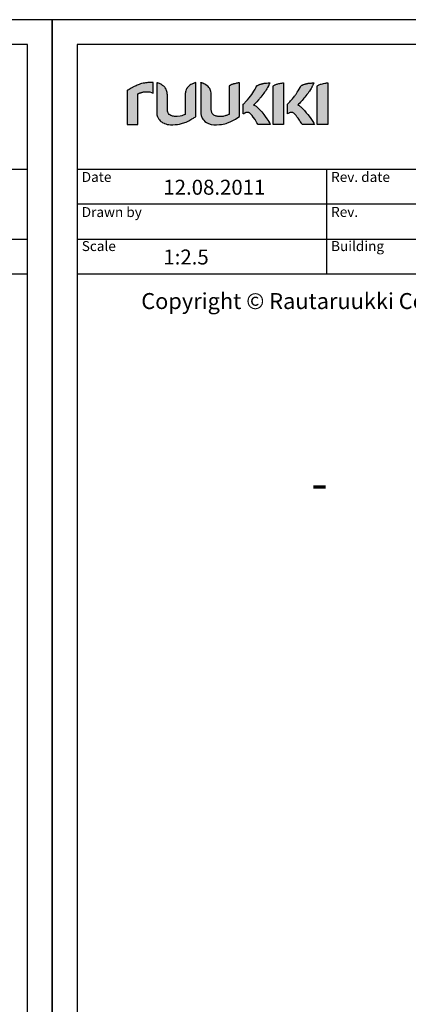
# Model space of a CAD drawing. Units: millimetres. Extents: x 0 to 12810, y 0 to 1485.
# Drawn here: x 8069 to 8263, y 249 to 742 of the extents above; entities that cross this region are included whole.
import ezdxf

# ---------------------------------------------------------------- set-up
doc = ezdxf.new("R2010")
doc.units = ezdxf.units.MM
doc.layers.add('a4sheet', color=2, linetype='Continuous', plot=False)
for name, color, linetype in [('border', 2, 'Continuous'), ('RUUKKI', 7, 'Continuous'), ('titleBlock', 2, 'Continuous'), ('Txt_copyright_en', 1, 'Continuous'), ('Txt_default_en', 1, 'Continuous'), ('Txt_title_en', 2, 'Continuous'), ('Txt_title_general', 2, 'Continuous')]:
    doc.layers.add(name, color=color, linetype=linetype)
doc.layers.add('SPAlayer', color=6, linetype='Continuous', lineweight=20)
doc.styles.add('arial', font='arial.ttf')
doc.styles.add('ROMANS', font='romans.shx')
doc.styles.get("Standard").update_dxf_attribs({"font": 'arial.ttf'})

# ---------------------------------------------------------------- blocks, each defined once
blk = doc.blocks.new('ruukki_dwg')
at = {"layer": 'RUUKKI'}
for points in [[(-27.9, 99.7), (-27.9, 57.3), (-14.6, 57.3), (-14.6, 95.4), (-14, 95.7), (-13.7, 95.9), (-13.4, 96), (-13.1, 96.2), (-12.8, 96.3), (-12.5, 96.4), (-12.1, 96.6), (-11.5, 96.8), (-11.1, 96.9), (-10.8, 97), (-10.4, 97.1), (-10.1, 97.2), (-9.8, 97.3), (-9.1, 97.5), (-8.4, 97.6), (-7.4, 97.8), (-6.7, 97.9), (-5.8, 98.1), (-4.9, 98.1), (-3.3, 98.1), (-1.1, 98), (0.3, 97.8), (2.3, 97.3), (3.8, 96.6), (4.2, 96.4), (4.3, 96.4), (4.4, 96.4), (4.4, 96.4), (4.4, 109.6), (4.2, 109.7), (3.9, 109.7), (3.7, 109.7), (2.4, 109.7), (1.3, 109.7), (0.1, 109.7), (-1, 109.6), (-2.1, 109.5), (-3.6, 109.4), (-5.1, 109.2), (-6.5, 109), (-7.8, 108.8), (-9.9, 108.3), (-11.5, 107.8), (-13, 107.3), (-14.2, 106.9), (-15.4, 106.4), (-16.9, 105.7), (-18.1, 105.2), (-19.4, 104.5), (-23, 102.6), (-25.5, 101.1), (-26.5, 100.5), (-27.3, 100), (-27.6, 99.9), (-27.9, 99.7)], [(9.1, 109.3), (9.1, 72.2), (9.1, 70.8), (9.3, 69.4), (9.6, 68.1), (10, 66.9), (10.3, 66.1), (10.7, 65.4), (11.1, 64.6), (11.8, 63.6), (12.3, 63), (13.4, 61.8), (14.3, 61), (15.6, 60.1), (16.6, 59.4), (18.1, 58.7), (18.9, 58.3), (20.4, 57.8), (22.1, 57.3), (24.2, 56.9), (26.3, 56.7), (29.3, 56.7), (32, 56.9), (35, 57.2), (37.3, 57.6), (41.4, 58.6), (45.8, 60.2), (49.1, 61.9), (51.7, 63.3), (53, 64), (54.8, 65.1), (56, 65.8), (56.9, 66.4), (57.6, 66.9), (57.8, 67), (57.8, 88.2), (57.8, 109.5), (57.1, 109.3), (56.5, 109.1), (55.8, 108.9), (55.5, 108.8), (54.8, 108.6), (53.9, 108.2), (52.7, 107.7), (51.6, 107), (50.5, 106.3), (49.9, 105.9), (49.2, 105.2), (48.7, 104.8), (48.1, 104.1), (47.6, 103.6), (47.2, 103.1), (46.9, 102.5), (46.5, 102), (46.3, 101.7), (45.9, 100.8), (45.3, 99.2), (45, 98.2), (44.8, 97.1), (44.6, 96), (44.6, 95.3), (44.6, 94.5), (44.6, 69.8), (43.4, 69.2), (42.1, 68.7), (40.4, 68.1), (38.4, 67.6), (34.6, 67.1), (33.3, 67.1), (31.3, 67.2), (29.8, 67.4), (28.7, 67.6), (27.7, 67.9), (26.7, 68.3), (25.4, 69), (24.6, 69.8), (23.7, 70.9), (23.2, 71.7), (22.8, 72.7), (22.5, 73.7), (22.4, 74.3), (22.3, 74.9), (22.3, 75.6), (22.3, 76.2), (22.3, 76.6), (22.3, 94.3), (22.2, 95.5), (22, 97.3), (21.7, 98.4), (21.3, 99.7), (20.6, 101.2), (19.6, 102.9), (19, 103.7), (18.6, 104.1), (17.9, 104.9), (16.9, 105.7), (16.4, 106.1), (15.3, 106.8), (14.1, 107.5), (13.2, 107.9), (12.3, 108.3), (11.4, 108.7), (10.7, 108.9), (10.1, 109.1), (9.7, 109.1), (9.4, 109.2), (9.1, 109.3)], [(64, 109.5), (64, 72.2), (64, 71.3), (64.1, 70.3), (64.4, 68.5), (64.8, 67.3), (65.2, 66.1), (65.8, 65), (66.7, 63.6), (67.7, 62.4), (69.2, 61), (71.2, 59.6), (73.8, 58.3), (77, 57.3), (80.3, 56.8), (83.6, 56.7), (87.5, 56.9), (89.9, 57.2), (92.2, 57.6), (94.3, 58.1), (95.9, 58.5), (97.4, 59), (101, 60.4), (104.3, 62), (107.6, 63.8), (110.6, 65.7), (112.6, 67), (112.6, 109.2), (112.2, 109.2), (111.7, 109.1), (111.2, 109.1), (110.8, 109.1), (110.1, 109), (109.1, 108.8), (108.6, 108.7), (108.1, 108.6), (106.5, 108.2), (105.8, 108.1), (105.1, 107.9), (104.5, 107.7), (104.2, 107.6), (104, 107.5), (103.4, 107.3), (103.1, 107.2), (102.6, 107), (102.2, 106.8), (101.7, 106.6), (100.8, 106.1), (100.3, 105.8), (100, 105.6), (99.7, 105.5), (99.5, 105.3), (99.5, 69.8), (98.9, 69.5), (98, 69.1), (97.3, 68.8), (96.3, 68.4), (95.6, 68.2), (94.6, 67.9), (92.9, 67.5), (91.9, 67.3), (90.7, 67.2), (89.8, 67.1), (88.5, 67.1), (87.2, 67.1), (86.2, 67.2), (85.3, 67.3), (84.4, 67.4), (83.3, 67.7), (82.3, 68), (81.2, 68.5), (80.5, 68.9), (79.8, 69.4), (79.5, 69.7), (78.8, 70.4), (78.4, 71), (78, 71.9), (77.7, 72.6), (77.5, 73.2), (77.3, 74.3), (77.2, 75.2), (77.2, 76.2), (77.2, 76.5), (77.2, 94.5), (77.1, 95.3), (77, 96.8), (76.6, 98.5), (76.3, 99.5), (75.8, 100.8), (75.2, 102), (74.3, 103.3), (73.2, 104.6), (72, 105.7), (70.5, 106.8), (69, 107.7), (67.8, 108.2), (66.6, 108.7), (66, 108.9), (65.3, 109.1), (64.3, 109.4), (64, 109.5)], [(117.3, 82.4), (118, 83.1), (119.1, 84.2), (119.7, 84.9), (120.6, 85.9), (122.5, 88), (124.5, 90.3), (126.3, 92.5), (128, 94.7), (130.5, 98.7), (132, 101.2), (132.9, 103), (133.5, 104.2), (134, 105.3), (134.3, 105.5), (134.8, 105.8), (135.3, 106), (135.9, 106.4), (136.4, 106.6), (137, 106.8), (137.6, 107.1), (138.3, 107.4), (138.7, 107.5), (139, 107.6), (139.5, 107.7), (139.9, 107.9), (140.3, 108), (140.8, 108.1), (141.2, 108.2), (141.7, 108.3), (142.7, 108.5), (143.4, 108.7), (144.2, 108.8), (144.9, 108.8), (145.6, 108.9), (146.3, 109), (148.5, 109.1), (149.8, 109.2), (150.1, 109.2), (150.3, 109.2), (150.3, 109), (150.2, 108.8), (150, 108.3), (149.6, 107.4), (149.3, 106.7), (149, 106), (148.8, 105.7), (147.6, 103.4), (146.8, 101.9), (145.8, 100.3), (145, 99), (143.9, 97.4), (143.1, 96.4), (141.9, 94.7), (139.2, 91.3), (138.1, 89.9), (137.4, 89.1), (136.4, 87.9), (134.3, 85.6), (133.2, 84.5), (132.2, 83.5), (130.8, 82.1), (130.2, 81.6), (130.6, 81.5), (131.4, 81.2), (131.7, 81), (132.4, 80.6), (133.4, 79.9), (134.2, 79.3), (134.4, 79.1), (135.6, 78), (136.6, 76.9), (138.7, 74.6), (140.3, 72.8), (142.9, 69.7), (144.8, 67.1), (146.8, 64.2), (149.1, 60.8), (149.4, 60.4), (150, 59.3), (150.4, 58.6), (150.9, 57.8), (151, 57.5), (151.1, 57.3), (135.7, 57.3), (134.4, 59.4), (132.9, 61.8), (132, 63.2), (129.7, 66.4), (128.3, 68.2), (126.8, 69.9), (125.7, 71), (124.9, 71.6), (124.4, 71.9), (124.1, 72), (123.9, 72.1), (123.8, 72.2), (123.5, 72.2), (123.2, 72.3), (123, 72.3), (122.8, 72.3), (122.6, 72.3), (122.1, 72.3), (121.9, 72.3), (121.6, 72.2), (121.1, 72.1), (120.8, 72), (120.5, 72), (120.4, 71.9), (120.1, 71.8), (119.8, 71.7), (119.6, 71.6), (119.3, 71.5), (119, 71.3), (118.8, 71.2), (118.5, 71), (118.3, 70.9), (117.8, 70.6), (117.8, 70.6), (117.7, 70.5), (117.5, 70.5), (117.3, 70.3), (117.3, 82.4)], [(154.5, 105.3), (155, 105.6), (155.6, 106), (156.2, 106.3), (156.8, 106.6), (157.2, 106.8), (158.7, 107.4), (159.6, 107.7), (160.5, 108), (161.9, 108.3), (163.1, 108.6), (164.2, 108.8), (165.4, 109), (166.6, 109.1), (167.1, 109.1), (167.7, 109.2), (167.7, 57.3), (154.5, 57.3), (154.5, 105.3)], [(172.4, 82.4), (173.8, 83.9), (175.4, 85.6), (176.3, 86.7), (177.5, 88), (178.6, 89.1), (179.6, 90.3), (180.5, 91.4), (181.3, 92.5), (182.1, 93.5), (182.7, 94.3), (183.2, 95), (184.8, 97.4), (186, 99.3), (187, 101.2), (188.3, 103.6), (188.8, 104.8), (189.1, 105.3), (189.2, 105.4), (189.5, 105.6), (189.7, 105.7), (190, 105.9), (190.5, 106.2), (191.2, 106.5), (191.7, 106.7), (192.3, 107), (193, 107.2), (193.7, 107.5), (194.5, 107.7), (194.9, 107.9), (195.4, 108), (195.8, 108.1), (196.3, 108.2), (196.8, 108.3), (197.8, 108.5), (198.5, 108.7), (199.6, 108.8), (200.3, 108.9), (201, 108.9), (201.4, 109), (202.4, 109), (203.6, 109.1), (204, 109.1), (204.8, 109.2), (205.2, 109.2), (205.4, 109.2), (205.3, 109), (205.3, 109), (205.2, 108.8), (205.1, 108.5), (205, 108.3), (204.9, 108), (204.8, 107.7), (204.7, 107.4), (204.5, 107.1), (204.4, 106.7), (204.2, 106.4), (203.7, 105.3), (203.5, 104.9), (203.3, 104.5), (203.1, 104.1), (203, 103.9), (202.8, 103.6), (202.4, 102.8), (202, 102.2), (201.3, 101), (200, 99), (199.2, 97.8), (198.2, 96.4), (196.9, 94.7), (195.5, 92.8), (194.3, 91.3), (193.1, 89.9), (192.1, 88.7), (190.8, 87.2), (188.8, 85.1), (187.8, 84), (186.3, 82.6), (185.8, 82.1), (185.3, 81.6), (186, 81.4), (186.6, 81.1), (187, 81), (187.5, 80.6), (188, 80.2), (188.6, 79.8), (189.2, 79.3), (190.1, 78.4), (192.1, 76.5), (193.8, 74.6), (196.1, 71.9), (197.9, 69.7), (200.7, 65.8), (202.4, 63.5), (204.2, 60.8), (205.3, 58.9), (206.2, 57.3), (190.8, 57.3), (189.9, 58.8), (188.5, 61), (187.4, 62.7), (185.8, 65.1), (184.4, 66.9), (183.4, 68.2), (182.4, 69.3), (181.3, 70.4), (180.4, 71.3), (179.8, 71.8), (179.2, 72), (178.6, 72.2), (178, 72.3), (177.6, 72.3), (176.9, 72.3), (176.4, 72.2), (175.7, 72), (175.1, 71.8), (174.7, 71.6), (174.1, 71.3), (173.5, 71), (173.1, 70.8), (172.7, 70.5), (172.4, 70.4), (172.4, 70.3), (172.4, 82.4)], [(209.6, 105.3), (210.1, 105.6), (210.7, 106), (211.3, 106.3), (211.9, 106.6), (212.8, 107), (213.8, 107.4), (214.7, 107.7), (216.3, 108.2), (217.6, 108.5), (219.3, 108.8), (220.5, 109), (221.5, 109.1), (222.4, 109.1), (222.8, 109.2), (222.8, 57.3), (209.6, 57.3), (209.6, 105.3)]]:
    blk.add_lwpolyline(points, dxfattribs=at)
blk = doc.blocks.new('ruukkidwg')
at = {"ltscale": 70, "xscale": 6.199999999999818, "yscale": 6.199999999999818, "zscale": 6.199999999999818}
blk.add_blockref('ruukki_dwg', (269.8, -305.9), dxfattribs=at)
blk = doc.blocks.new('DrawingSheet')
at = {"layer": 'RUUKKI'}
h = blk.add_hatch(color=256, dxfattribs=at)
h.paths.add_polyline_path([(15.03, 282.8), (15.03, 276), (17.15, 276), (17.15, 282.12), (17.25, 282.17), (17.3, 282.19), (17.35, 282.21), (17.4, 282.23), (17.45, 282.26), (17.5, 282.28), (17.55, 282.3), (17.66, 282.34), (17.72, 282.36), (17.77, 282.37), (17.82, 282.39), (17.88, 282.4), (17.93, 282.42), (18.05, 282.45), (18.15, 282.47), (18.32, 282.5), (18.42, 282.52), (18.57, 282.54), (18.72, 282.55), (18.96, 282.55), (19.32, 282.53), (19.54, 282.5), (19.87, 282.42), (20.11, 282.31), (20.18, 282.27), (20.2, 282.27), (20.21, 282.27), (20.21, 282.27), (20.21, 284.39), (20.17, 284.4), (20.13, 284.4), (20.09, 284.4), (19.89, 284.4), (19.7, 284.4), (19.52, 284.4), (19.34, 284.39), (19.17, 284.38), (18.92, 284.36), (18.69, 284.33), (18.46, 284.29), (18.25, 284.25), (17.91, 284.18), (17.66, 284.1), (17.41, 284.02), (17.22, 283.95), (17.03, 283.88), (16.78, 283.77), (16.6, 283.69), (16.38, 283.57), (15.81, 283.26), (15.41, 283.03), (15.24, 282.93), (15.12, 282.86), (15.07, 282.83)])
h.paths.add_polyline_path([(20.95, 284.34), (20.95, 278.4), (20.96, 278.17), (20.99, 277.95), (21.04, 277.74), (21.1, 277.54), (21.15, 277.42), (21.21, 277.3), (21.28, 277.18), (21.39, 277.02), (21.47, 276.92), (21.64, 276.73), (21.79, 276.6), (22, 276.45), (22.16, 276.34), (22.4, 276.23), (22.52, 276.17), (22.77, 276.08), (23.03, 276.01), (23.37, 275.95), (23.71, 275.92), (24.2, 275.91), (24.63, 275.94), (25.11, 275.99), (25.48, 276.05), (26.14, 276.22), (26.83, 276.48), (27.37, 276.74), (27.78, 276.96), (28, 277.08), (28.28, 277.25), (28.48, 277.38), (28.62, 277.46), (28.73, 277.54), (28.76, 277.56), (28.76, 280.96), (28.76, 284.37), (28.65, 284.34), (28.55, 284.31), (28.44, 284.28), (28.39, 284.26), (28.29, 284.23), (28.14, 284.17), (27.95, 284.08), (27.76, 283.97), (27.59, 283.86), (27.5, 283.79), (27.38, 283.69), (27.31, 283.62), (27.2, 283.51), (27.13, 283.43), (27.07, 283.34), (27.01, 283.26), (26.95, 283.17), (26.93, 283.12), (26.85, 282.98), (26.76, 282.73), (26.71, 282.56), (26.67, 282.39), (26.65, 282.22), (26.64, 282.09), (26.64, 281.97), (26.64, 278.01), (26.45, 277.91), (26.24, 277.83), (25.98, 277.74), (25.65, 277.65), (25.04, 277.57), (24.83, 277.57), (24.51, 277.59), (24.28, 277.62), (24.1, 277.66), (23.93, 277.7), (23.78, 277.77), (23.58, 277.88), (23.44, 278), (23.29, 278.18), (23.22, 278.32), (23.15, 278.47), (23.11, 278.64), (23.09, 278.73), (23.08, 278.83), (23.07, 278.93), (23.07, 279.04), (23.07, 279.09), (23.07, 281.94), (23.06, 282.13), (23.02, 282.42), (22.98, 282.59), (22.92, 282.8), (22.81, 283.04), (22.64, 283.32), (22.54, 283.44), (22.47, 283.51), (22.36, 283.63), (22.21, 283.76), (22.12, 283.83), (21.95, 283.95), (21.77, 284.05), (21.62, 284.12), (21.47, 284.19), (21.32, 284.24), (21.22, 284.27), (21.11, 284.3), (21.06, 284.32), (21.01, 284.33)])
h.paths.add_polyline_path([(29.75, 284.37), (29.75, 278.4), (29.76, 278.24), (29.77, 278.09), (29.82, 277.81), (29.88, 277.61), (29.95, 277.42), (30.04, 277.24), (30.19, 277.02), (30.35, 276.82), (30.59, 276.6), (30.91, 276.38), (31.32, 276.17), (31.83, 276.01), (32.37, 275.93), (32.9, 275.91), (33.52, 275.94), (33.92, 275.99), (34.28, 276.05), (34.62, 276.13), (34.87, 276.2), (35.12, 276.28), (35.69, 276.5), (36.22, 276.77), (36.75, 277.05), (37.23, 277.34), (37.55, 277.56), (37.55, 284.32), (37.48, 284.32), (37.41, 284.31), (37.32, 284.31), (37.27, 284.3), (37.14, 284.29), (36.99, 284.26), (36.91, 284.25), (36.82, 284.23), (36.56, 284.17), (36.45, 284.14), (36.35, 284.11), (36.25, 284.08), (36.21, 284.07), (36.16, 284.05), (36.07, 284.02), (36.03, 284.01), (35.95, 283.97), (35.87, 283.94), (35.8, 283.91), (35.65, 283.83), (35.57, 283.78), (35.52, 283.75), (35.48, 283.73), (35.44, 283.7), (35.44, 278.01), (35.35, 277.96), (35.2, 277.89), (35.1, 277.85), (34.94, 277.79), (34.83, 277.75), (34.67, 277.71), (34.39, 277.64), (34.23, 277.61), (34.03, 277.59), (33.88, 277.57), (33.68, 277.57), (33.47, 277.58), (33.32, 277.59), (33.17, 277.6), (33.03, 277.63), (32.86, 277.67), (32.69, 277.72), (32.51, 277.8), (32.41, 277.86), (32.29, 277.95), (32.24, 278), (32.14, 278.11), (32.07, 278.21), (32, 278.35), (31.95, 278.47), (31.93, 278.55), (31.89, 278.73), (31.88, 278.87), (31.87, 279.03), (31.87, 279.09), (31.87, 281.97), (31.86, 282.09), (31.84, 282.33), (31.78, 282.62), (31.73, 282.78), (31.65, 282.98), (31.55, 283.17), (31.41, 283.38), (31.24, 283.58), (31.05, 283.76), (30.79, 283.94), (30.57, 284.08), (30.37, 284.17), (30.17, 284.25), (30.07, 284.28), (29.96, 284.31), (29.81, 284.35)])
h.paths.add_polyline_path([(38.3, 280.03), (38.41, 280.13), (38.58, 280.32), (38.68, 280.43), (38.83, 280.59), (39.13, 280.92), (39.46, 281.3), (39.74, 281.65), (40.01, 282), (40.42, 282.64), (40.65, 283.05), (40.81, 283.34), (40.9, 283.52), (40.98, 283.7), (41.03, 283.73), (41.1, 283.78), (41.18, 283.82), (41.28, 283.87), (41.36, 283.91), (41.45, 283.95), (41.55, 283.99), (41.66, 284.03), (41.72, 284.05), (41.78, 284.07), (41.85, 284.09), (41.92, 284.11), (41.99, 284.13), (42.06, 284.15), (42.14, 284.17), (42.21, 284.19), (42.38, 284.22), (42.49, 284.24), (42.6, 284.25), (42.72, 284.27), (42.84, 284.28), (42.95, 284.29), (43.3, 284.31), (43.51, 284.32), (43.56, 284.32), (43.59, 284.32), (43.58, 284.29), (43.57, 284.25), (43.54, 284.18), (43.48, 284.03), (43.43, 283.93), (43.38, 283.81), (43.35, 283.76), (43.16, 283.39), (43.03, 283.16), (42.87, 282.9), (42.73, 282.68), (42.57, 282.44), (42.44, 282.27), (42.24, 282), (41.81, 281.45), (41.63, 281.23), (41.52, 281.1), (41.36, 280.91), (41.02, 280.55), (40.85, 280.37), (40.69, 280.21), (40.46, 279.98), (40.37, 279.9), (40.43, 279.89), (40.56, 279.84), (40.61, 279.81), (40.73, 279.74), (40.88, 279.64), (41.01, 279.53), (41.04, 279.5), (41.23, 279.32), (41.39, 279.15), (41.74, 278.79), (41.99, 278.49), (42.4, 277.99), (42.71, 277.57), (43.03, 277.12), (43.4, 276.56), (43.44, 276.5), (43.54, 276.32), (43.6, 276.22), (43.68, 276.08), (43.7, 276.04), (43.72, 276), (41.25, 276), (41.04, 276.35), (40.8, 276.73), (40.66, 276.95), (40.29, 277.47), (40.07, 277.75), (39.83, 278.02), (39.65, 278.19), (39.52, 278.3), (39.43, 278.35), (39.4, 278.37), (39.36, 278.38), (39.34, 278.39), (39.3, 278.4), (39.25, 278.4), (39.21, 278.41), (39.19, 278.41), (39.14, 278.41), (39.08, 278.41), (39.03, 278.4), (38.99, 278.4), (38.91, 278.38), (38.86, 278.37), (38.82, 278.36), (38.79, 278.35), (38.75, 278.33), (38.7, 278.31), (38.67, 278.3), (38.63, 278.28), (38.58, 278.25), (38.54, 278.23), (38.49, 278.21), (38.46, 278.18), (38.39, 278.14), (38.36, 278.13), (38.34, 278.11), (38.3, 278.09)])
h.paths.add_polyline_path([(44.26, 283.7), (44.34, 283.75), (44.44, 283.81), (44.53, 283.86), (44.63, 283.91), (44.7, 283.94), (44.94, 284.04), (45.08, 284.08), (45.23, 284.13), (45.44, 284.19), (45.64, 284.23), (45.81, 284.26), (46.01, 284.29), (46.21, 284.31), (46.28, 284.31), (46.38, 284.32), (46.38, 276), (44.26, 276)])
h.paths.add_polyline_path([(47.13, 280.03), (47.36, 280.27), (47.61, 280.54), (47.76, 280.71), (47.95, 280.92), (48.12, 281.11), (48.28, 281.3), (48.43, 281.48), (48.56, 281.65), (48.68, 281.8), (48.79, 281.94), (48.87, 282.06), (49.12, 282.43), (49.31, 282.74), (49.48, 283.05), (49.68, 283.43), (49.77, 283.61), (49.81, 283.7), (49.82, 283.71), (49.88, 283.75), (49.9, 283.76), (49.95, 283.79), (50.03, 283.84), (50.14, 283.89), (50.23, 283.93), (50.33, 283.97), (50.43, 284.01), (50.55, 284.05), (50.68, 284.09), (50.74, 284.11), (50.81, 284.13), (50.88, 284.15), (50.96, 284.17), (51.04, 284.19), (51.2, 284.22), (51.31, 284.24), (51.49, 284.26), (51.6, 284.27), (51.72, 284.28), (51.77, 284.29), (51.94, 284.3), (52.13, 284.31), (52.2, 284.31), (52.33, 284.32), (52.38, 284.32), (52.42, 284.32), (52.41, 284.29), (52.4, 284.25), (52.38, 284.22), (52.36, 284.18), (52.34, 284.13), (52.32, 284.09), (52.3, 284.03), (52.28, 283.98), (52.25, 283.93), (52.23, 283.87), (52.14, 283.7), (52.11, 283.64), (52.08, 283.58), (52.05, 283.51), (52.03, 283.47), (52.01, 283.43), (51.93, 283.3), (51.88, 283.21), (51.76, 283.01), (51.56, 282.68), (51.43, 282.5), (51.26, 282.27), (51.07, 282), (50.83, 281.69), (50.64, 281.45), (50.46, 281.23), (50.29, 281.04), (50.08, 280.8), (49.76, 280.46), (49.59, 280.29), (49.37, 280.07), (49.28, 279.98), (49.2, 279.9), (49.3, 279.87), (49.41, 279.82), (49.46, 279.8), (49.55, 279.74), (49.64, 279.68), (49.73, 279.61), (49.83, 279.53), (49.97, 279.39), (50.29, 279.08), (50.56, 278.79), (50.93, 278.35), (51.22, 277.99), (51.67, 277.37), (51.94, 276.99), (52.22, 276.56), (52.4, 276.27), (52.55, 276), (50.07, 276), (49.93, 276.24), (49.71, 276.6), (49.53, 276.87), (49.27, 277.25), (49.06, 277.54), (48.89, 277.75), (48.74, 277.93), (48.56, 278.11), (48.42, 278.24), (48.31, 278.33), (48.22, 278.37), (48.12, 278.4), (48.03, 278.41), (47.97, 278.41), (47.86, 278.4), (47.77, 278.39), (47.66, 278.36), (47.57, 278.33), (47.5, 278.3), (47.4, 278.25), (47.31, 278.21), (47.24, 278.16), (47.18, 278.13), (47.14, 278.1), (47.13, 278.09)])
h.paths.add_polyline_path([(53.1, 283.7), (53.18, 283.75), (53.28, 283.81), (53.37, 283.86), (53.46, 283.91), (53.61, 283.97), (53.77, 284.04), (53.91, 284.08), (54.17, 284.16), (54.38, 284.21), (54.65, 284.26), (54.85, 284.29), (55, 284.3), (55.15, 284.31), (55.21, 284.32), (55.21, 276), (53.1, 276)])
at = {"layer": 'a4sheet'}
blk.add_lwpolyline([(0, 0), (210, 0), (210, 297), (0, 297)], close=True, dxfattribs=at)
at = {"layer": 'border'}
blk.add_lwpolyline([(5, 5), (205, 5), (205, 292), (5, 292)], close=True, dxfattribs=at)
at = {"layer": 'titleBlock'}
for p, q in [((5, 267), (205, 267)), ((55, 267), (55, 246)), ((105, 260), (5, 260)), ((5, 253), (205, 253)), ((5, 246), (205, 246))]:
    blk.add_line(p, q, dxfattribs=at)
at = {"layer": 'RUUKKI', "xscale": 0.02585210225806804, "yscale": 0.02585210225806804, "zscale": 0.02585210225806804}
blk.add_blockref('ruukkidwg', (12.52, 274.73), dxfattribs=at)
at = {"layer": 'Txt_copyright_en', "color": 1, "insert": (6.32, 242.16), "char_height": 3.2, "width": 198.685, "attachment_point": 1}
blk.add_mtext("\\pxqc;{\\fArial|b0|i0|c0|p34;Copyright © Rautaruukki Corporation. Allowed only for designs with Ruukki's products}", dxfattribs=at)
at = {"layer": 'Txt_default_en', "color": 1, "style": 'arial'}
for s, p in [('Date', (5.9, 264.45)), ('Rev. date', (55.89, 264.45)), ('Drawn by', (5.9, 257.41)), ('Rev.', (55.89, 257.44)), ('Scale', (5.9, 250.59)), ('Building', (55.89, 250.59))]:
    blk.add_text(s, height=2, dxfattribs=at).set_placement(p)
at = {"layer": 'Txt_title_en', "style": 'arial'}
for tag, p in [('CONTENTS2', (107.49, 276.61)), ('CONTENTS3', (107.49, 270.14))]:
    blk.add_attdef(tag, p, '', height=3, dxfattribs=at)
at = {"layer": 'Txt_title_general', "style": 'arial'}
for tag, p in [('CONTENTS1', (107.49, 282.85)), ('CREATED', (22.26, 261.89)), ('REVDATE', (72.26, 261.89)), ('WORKNR', (108.45, 257.35)), ('DRAWINGNR', (158.45, 257.35)), ('RV', (196.98, 257.35)), ('REV', (72.26, 254.89)), ('SCALE', (22.26, 247.89)), ('BUILDING', (72.26, 247.89))]:
    blk.add_attdef(tag, p, '', height=3, dxfattribs=at)

msp = doc.modelspace()

# ---------------------------------------------------------------- block references
at = {"layer": 'titleBlock', "xscale": 2.5, "yscale": 2.5, "zscale": 2.5}
msp.add_blockref('DrawingSheet', (7560, 0), dxfattribs=at)
at = {"layer": 'titleBlock'}
ref = msp.add_blockref('DrawingSheet', (8085, 0), dxfattribs=dict(at, xscale=2.5, yscale=2.5, zscale=2.5))
ref.add_attrib('SCALE', '1:2.5', (8140.66, 619.73), dxfattribs={"layer": 'Txt_title_general', "height": 7.5, "style": 'arial'})
ref.add_attrib('CREATED', '12.08.2011', (8140.66, 654.73), dxfattribs={"layer": 'Txt_title_general', "height": 7.5, "style": 'arial'})

# ---------------------------------------------------------------- texts
at = {"layer": 'SPAlayer', "color": 2, "style": 'ROMANS'}
msp.add_text('-', height=17.5, rotation=180, dxfattribs=at).set_placement((8223.03, 514.75))

doc.saveas('drawing.dxf')
